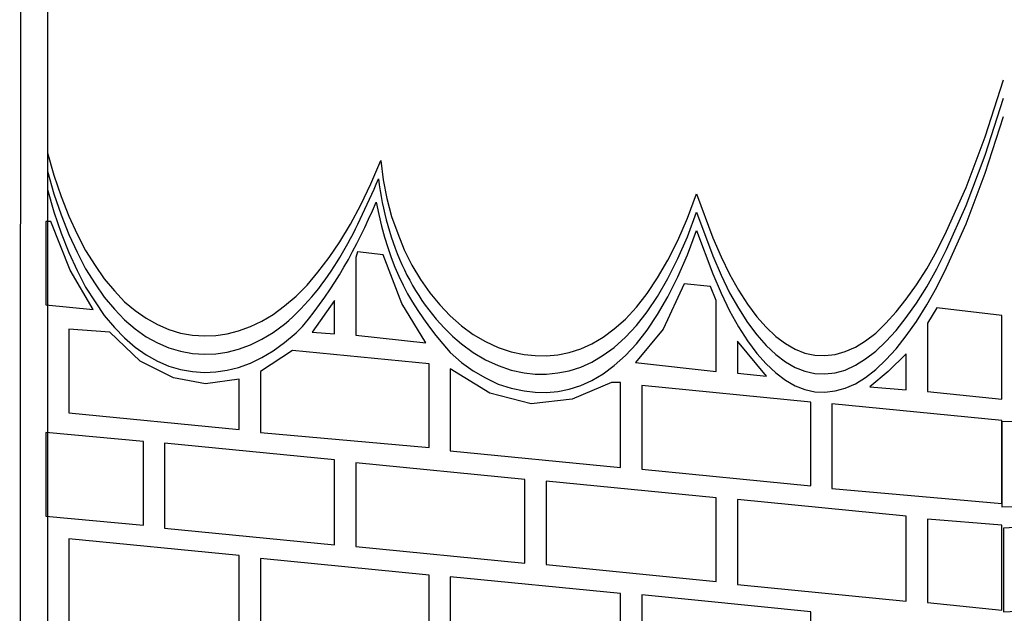
# Model space of a CAD drawing. Units: millimetres. Extents: x -954 to -730, y -175 to 47.
# Drawn here: x -954 to -850, y -128 to -65 of the extents above; entities that cross this region are included whole.
import ezdxf

# ---------------------------------------------------------------- set-up
doc = ezdxf.new("R2010")
doc.units = ezdxf.units.MM
doc.header["$MEASUREMENT"] = 0
doc.layers.add('Layer 1', color=7, linetype='Continuous')

msp = doc.modelspace()

# ---------------------------------------------------------------- linework, layer by layer
at = {"layer": 'Layer 1'}
msp.add_open_spline([(-807.7062, -161.9998), (-807.7062, -161.9998), (-730.184, -157.5464), (-730.184, -157.5464), (-730.184, -157.5464), (-730.184, -157.5464), (-730.6257, 15.7742), (-730.6257, 15.7742), (-730.6257, 15.7742), (-730.6257, 15.7742), (-849.8627, 46.5213), (-849.8627, 46.5213), (-849.8627, 46.5213), (-849.8627, 46.5213), (-953.5411, 23.9809), (-953.5411, 23.9809)], degree=3, knots=[0, 0, 0, 0, 0.25, 0.25, 0.25, 0.25, 0.5, 0.5, 0.5, 0.5, 0.75, 0.75, 0.75, 0.75, 1, 1, 1, 1], dxfattribs=at)
at = {"layer": 'Layer 1', "color": 6}
for points, knots in [([(-733.4061, 13.1407), (-733.4061, 13.1407), (-733.4061, -156.6146), (-733.4061, -156.6146), (-733.4061, -156.6146), (-733.4061, -156.6146), (-849.5748, -162.4177), (-849.5748, -162.4177), (-849.5748, -162.4177), (-849.5748, -162.4177), (-950.7507, -151.9502), (-950.7507, -151.9502), (-950.7507, -151.9502), (-950.7507, -151.9502), (-950.7507, 21.1648), (-950.7507, 21.1648), (-950.7507, 21.1648), (-950.7507, 21.1648), (-849.5748, 43.0993), (-849.5748, 43.0993), (-849.5748, 43.0993), (-849.5748, 43.0993), (-733.4061, 13.1407), (-733.4061, 13.1407)], [0, 0, 0, 0, 0.16666667, 0.16666667, 0.16666667, 0.16666667, 0.33333333, 0.33333333, 0.33333333, 0.33333333, 0.5, 0.5, 0.5, 0.5, 0.66666667, 0.66666667, 0.66666667, 0.66666667, 0.83333333, 0.83333333, 0.83333333, 0.83333333, 1, 1, 1, 1]), ([(-950.7507, -79.3166), (-950.7507, -79.3166), (-950.0845, -81.6768), (-950.0845, -81.6768), (-950.0845, -81.6768), (-950.0845, -81.6768), (-949.3072, -83.9255), (-949.3072, -83.9255), (-949.3072, -83.9255), (-949.3072, -83.9255), (-948.5017, -85.9803), (-948.5017, -85.9803), (-948.5017, -85.9803), (-948.5017, -85.9803), (-947.641, -87.8683), (-947.641, -87.8683), (-947.641, -87.8683), (-947.641, -87.8683), (-946.7525, -89.5897), (-946.7525, -89.5897), (-946.7525, -89.5897), (-946.7525, -89.5897), (-945.7532, -91.1721), (-945.7532, -91.1721), (-945.7532, -91.1721), (-945.7532, -91.1721), (-944.7813, -92.5885), (-944.7813, -92.5885), (-944.7813, -92.5885), (-944.7813, -92.5885), (-943.6984, -93.8378), (-943.6984, -93.8378), (-943.6984, -93.8378), (-943.6984, -93.8378), (-942.6436, -94.9759), (-942.6436, -94.9759), (-942.6436, -94.9759), (-942.6436, -94.9759), (-941.533, -95.9203), (-941.533, -95.9203), (-941.533, -95.9203), (-941.533, -95.9203), (-940.3668, -96.7257), (-940.3668, -96.7257), (-940.3668, -96.7257), (-940.3668, -96.7257), (-939.2003, -97.392), (-939.2003, -97.392), (-939.2003, -97.392), (-939.2003, -97.392), (-938.0067, -97.8913), (-938.0067, -97.8913), (-938.0067, -97.8913), (-938.0067, -97.8913), (-936.7571, -98.2802), (-936.7571, -98.2802), (-936.7571, -98.2802), (-936.7571, -98.2802), (-935.5078, -98.5023), (-935.5078, -98.5023), (-935.5078, -98.5023), (-935.5078, -98.5023), (-934.2583, -98.5856), (-934.2583, -98.5856), (-934.2583, -98.5856), (-934.2583, -98.5856), (-933.0647, -98.5301), (-933.0647, -98.5301), (-933.0647, -98.5301), (-933.0647, -98.5301), (-931.8706, -98.3635), (-931.8706, -98.3635), (-931.8706, -98.3635), (-931.8706, -98.3635), (-930.6767, -98.058), (-930.6767, -98.058), (-930.6767, -98.058), (-930.6767, -98.058), (-929.4273, -97.586), (-929.4273, -97.586), (-929.4273, -97.586), (-929.4273, -97.586), (-928.2332, -97.0309), (-928.2332, -97.0309), (-928.2332, -97.0309), (-928.2332, -97.0309), (-927.0395, -96.3089), (-927.0395, -96.3089), (-927.0395, -96.3089), (-927.0395, -96.3089), (-925.8454, -95.4205), (-925.8454, -95.4205), (-925.8454, -95.4205), (-925.8454, -95.4205), (-924.6238, -94.3929), (-924.6238, -94.3929), (-924.6238, -94.3929), (-924.6238, -94.3929), (-923.4576, -93.227), (-923.4576, -93.227), (-923.4576, -93.227), (-923.4576, -93.227), (-922.3192, -91.8665), (-922.3192, -91.8665), (-922.3192, -91.8665), (-922.3192, -91.8665), (-921.1253, -90.3395), (-921.1253, -90.3395), (-921.1253, -90.3395), (-921.1253, -90.3395), (-920.0148, -88.6735), (-920.0148, -88.6735), (-920.0148, -88.6735), (-920.0148, -88.6735), (-918.904, -86.8133), (-918.904, -86.8133), (-918.904, -86.8133), (-918.904, -86.8133), (-917.8215, -84.7863), (-917.8215, -84.7863), (-917.8215, -84.7863), (-917.8215, -84.7863), (-916.7662, -82.5651), (-916.7662, -82.5651), (-916.7662, -82.5651), (-916.7662, -82.5651), (-915.7112, -80.1219), (-915.7112, -80.1219), (-915.7112, -80.1219), (-915.7112, -80.1219), (-915.4614, -82.1765), (-915.4614, -82.1765), (-915.4614, -82.1765), (-915.4614, -82.1765), (-915.0727, -84.12), (-915.0727, -84.12), (-915.0727, -84.12), (-915.0727, -84.12), (-914.5729, -86.0083), (-914.5729, -86.0083), (-914.5729, -86.0083), (-914.5729, -86.0083), (-913.9344, -87.8128), (-913.9344, -87.8128), (-913.9344, -87.8128), (-913.9344, -87.8128), (-913.2401, -89.5343), (-913.2401, -89.5343), (-913.2401, -89.5343), (-913.2401, -89.5343), (-912.435, -91.1445), (-912.435, -91.1445), (-912.435, -91.1445), (-912.435, -91.1445), (-911.5466, -92.6438), (-911.5466, -92.6438), (-911.5466, -92.6438), (-911.5466, -92.6438), (-910.5747, -94.032), (-910.5747, -94.032), (-910.5747, -94.032), (-910.5747, -94.032), (-909.5198, -95.3093), (-909.5198, -95.3093), (-909.5198, -95.3093), (-909.5198, -95.3093), (-908.4371, -96.4755), (-908.4371, -96.4755), (-908.4371, -96.4755), (-908.4371, -96.4755), (-907.2152, -97.5029), (-907.2152, -97.5029), (-907.2152, -97.5029), (-907.2152, -97.5029), (-905.9935, -98.4191), (-905.9935, -98.4191), (-905.9935, -98.4191), (-905.9935, -98.4191), (-904.7164, -99.1688), (-904.7164, -99.1688), (-904.7164, -99.1688), (-904.7164, -99.1688), (-903.3834, -99.7796), (-903.3834, -99.7796), (-903.3834, -99.7796), (-903.3834, -99.7796), (-902.023, -100.2514), (-902.023, -100.2514), (-902.023, -100.2514), (-902.023, -100.2514), (-900.6347, -100.5292), (-900.6347, -100.5292), (-900.6347, -100.5292), (-900.6347, -100.5292), (-899.4965, -100.6402), (-899.4965, -100.6402), (-899.4965, -100.6402), (-899.4965, -100.6402), (-898.2747, -100.6679), (-898.2747, -100.6679), (-898.2747, -100.6679), (-898.2747, -100.6679), (-897.1086, -100.5571), (-897.1086, -100.5571), (-897.1086, -100.5571), (-897.1086, -100.5571), (-895.9149, -100.3349), (-895.9149, -100.3349), (-895.9149, -100.3349), (-895.9149, -100.3349), (-894.693, -99.9461), (-894.693, -99.9461), (-894.693, -99.9461), (-894.693, -99.9461), (-893.527, -99.4184), (-893.527, -99.4184), (-893.527, -99.4184), (-893.527, -99.4184), (-892.3331, -98.7243), (-892.3331, -98.7243), (-892.3331, -98.7243), (-892.3331, -98.7243), (-891.1669, -97.8359), (-891.1669, -97.8359), (-891.1669, -97.8359), (-891.1669, -97.8359), (-889.973, -96.8088), (-889.973, -96.8088), (-889.973, -96.8088), (-889.973, -96.8088), (-888.8348, -95.5591), (-888.8348, -95.5591), (-888.8348, -95.5591), (-888.8348, -95.5591), (-887.7241, -94.1155), (-887.7241, -94.1155), (-887.7241, -94.1155), (-887.7241, -94.1155), (-886.6135, -92.4774), (-886.6135, -92.4774), (-886.6135, -92.4774), (-886.6135, -92.4774), (-885.5306, -90.6171), (-885.5306, -90.6171), (-885.5306, -90.6171), (-885.5306, -90.6171), (-884.4756, -88.5345), (-884.4756, -88.5345), (-884.4756, -88.5345), (-884.4756, -88.5345), (-883.4762, -86.2023), (-883.4762, -86.2023), (-883.4762, -86.2023), (-883.4762, -86.2023), (-882.5319, -83.6203), (-882.5319, -83.6203), (-882.5319, -83.6203), (-882.5319, -83.6203), (-880.8104, -88.2571), (-880.8104, -88.2571), (-880.8104, -88.2571), (-880.8104, -88.2571), (-879.922, -90.2561), (-879.922, -90.2561), (-879.922, -90.2561), (-879.922, -90.2561), (-879.0336, -92.0885), (-879.0336, -92.0885), (-879.0336, -92.0885), (-879.0336, -92.0885), (-878.0895, -93.7543), (-878.0895, -93.7543), (-878.0895, -93.7543), (-878.0895, -93.7543), (-877.1453, -95.254), (-877.1453, -95.254), (-877.1453, -95.254), (-877.1453, -95.254), (-876.1738, -96.559), (-876.1738, -96.559), (-876.1738, -96.559), (-876.1738, -96.559), (-875.2021, -97.6695), (-875.2021, -97.6695), (-875.2021, -97.6695), (-875.2021, -97.6695), (-874.1745, -98.6409), (-874.1745, -98.6409), (-874.1745, -98.6409), (-874.1745, -98.6409), (-873.1751, -99.3907), (-873.1751, -99.3907), (-873.1751, -99.3907), (-873.1751, -99.3907), (-872.1479, -99.9739), (-872.1479, -99.9739), (-872.1479, -99.9739), (-872.1479, -99.9739), (-871.1205, -100.3904), (-871.1205, -100.3904), (-871.1205, -100.3904), (-871.1205, -100.3904), (-870.0654, -100.5847), (-870.0654, -100.5847), (-870.0654, -100.5847), (-870.0654, -100.5847), (-869.0104, -100.6402), (-869.0104, -100.6402), (-869.0104, -100.6402), (-869.0104, -100.6402), (-867.9554, -100.5292), (-867.9554, -100.5292), (-867.9554, -100.5292), (-867.9554, -100.5292), (-866.9002, -100.2237), (-866.9002, -100.2237), (-866.9002, -100.2237), (-866.9002, -100.2237), (-865.8174, -99.7517), (-865.8174, -99.7517), (-865.8174, -99.7517), (-865.8174, -99.7517), (-864.7622, -99.0855), (-864.7622, -99.0855), (-864.7622, -99.0855), (-864.7622, -99.0855), (-863.6518, -98.2802), (-863.6518, -98.2802), (-863.6518, -98.2802), (-863.6518, -98.2802), (-862.5968, -97.253), (-862.5968, -97.253), (-862.5968, -97.253), (-862.5968, -97.253), (-861.5416, -96.059), (-861.5416, -96.059), (-861.5416, -96.059), (-861.5416, -96.059), (-860.4589, -94.7263), (-860.4589, -94.7263), (-860.4589, -94.7263), (-860.4589, -94.7263), (-859.4036, -93.1991), (-859.4036, -93.1991), (-859.4036, -93.1991), (-859.4036, -93.1991), (-858.3208, -91.5058), (-858.3208, -91.5058), (-858.3208, -91.5058), (-858.3208, -91.5058), (-857.2658, -89.6174), (-857.2658, -89.6174), (-857.2658, -89.6174), (-857.2658, -89.6174), (-856.2385, -87.563), (-856.2385, -87.563), (-856.2385, -87.563), (-856.2385, -87.563), (-854.1838, -82.9539), (-854.1838, -82.9539), (-854.1838, -82.9539), (-854.1838, -82.9539), (-852.1847, -77.6507), (-852.1847, -77.6507), (-852.1847, -77.6507), (-852.1847, -77.6507), (-850.2411, -71.6532), (-850.2411, -71.6532)], [0, 0, 0, 0, 0.01086957, 0.01086957, 0.01086957, 0.01086957, 0.02173913, 0.02173913, 0.02173913, 0.02173913, 0.0326087, 0.0326087, 0.0326087, 0.0326087, 0.04347826, 0.04347826, 0.04347826, 0.04347826, 0.05434783, 0.05434783, 0.05434783, 0.05434783, 0.06521739, 0.06521739, 0.06521739, 0.06521739, 0.07608696, 0.07608696, 0.07608696, 0.07608696, 0.08695652, 0.08695652, 0.08695652, 0.08695652, 0.09782609, 0.09782609, 0.09782609, 0.09782609, 0.10869565, 0.10869565, 0.10869565, 0.10869565, 0.11956522, 0.11956522, 0.11956522, 0.11956522, 0.13043478, 0.13043478, 0.13043478, 0.13043478, 0.14130435, 0.14130435, 0.14130435, 0.14130435, 0.15217391, 0.15217391, 0.15217391, 0.15217391, 0.16304348, 0.16304348, 0.16304348, 0.16304348, 0.17391304, 0.17391304, 0.17391304, 0.17391304, 0.18478261, 0.18478261, 0.18478261, 0.18478261, 0.19565217, 0.19565217, 0.19565217, 0.19565217, 0.20652174, 0.20652174, 0.20652174, 0.20652174, 0.2173913, 0.2173913, 0.2173913, 0.2173913, 0.22826087, 0.22826087, 0.22826087, 0.22826087, 0.23913043, 0.23913043, 0.23913043, 0.23913043, 0.25, 0.25, 0.25, 0.25, 0.26086957, 0.26086957, 0.26086957, 0.26086957, 0.27173913, 0.27173913, 0.27173913, 0.27173913, 0.2826087, 0.2826087, 0.2826087, 0.2826087, 0.29347826, 0.29347826, 0.29347826, 0.29347826, 0.30434783, 0.30434783, 0.30434783, 0.30434783, 0.31521739, 0.31521739, 0.31521739, 0.31521739, 0.32608696, 0.32608696, 0.32608696, 0.32608696, 0.33695652, 0.33695652, 0.33695652, 0.33695652, 0.34782609, 0.34782609, 0.34782609, 0.34782609, 0.35869565, 0.35869565, 0.35869565, 0.35869565, 0.36956522, 0.36956522, 0.36956522, 0.36956522, 0.38043478, 0.38043478, 0.38043478, 0.38043478, 0.39130435, 0.39130435, 0.39130435, 0.39130435, 0.40217391, 0.40217391, 0.40217391, 0.40217391, 0.41304348, 0.41304348, 0.41304348, 0.41304348, 0.42391304, 0.42391304, 0.42391304, 0.42391304, 0.43478261, 0.43478261, 0.43478261, 0.43478261, 0.44565217, 0.44565217, 0.44565217, 0.44565217, 0.45652174, 0.45652174, 0.45652174, 0.45652174, 0.4673913, 0.4673913, 0.4673913, 0.4673913, 0.47826087, 0.47826087, 0.47826087, 0.47826087, 0.48913043, 0.48913043, 0.48913043, 0.48913043, 0.5, 0.5, 0.5, 0.5, 0.51086957, 0.51086957, 0.51086957, 0.51086957, 0.52173913, 0.52173913, 0.52173913, 0.52173913, 0.5326087, 0.5326087, 0.5326087, 0.5326087, 0.54347826, 0.54347826, 0.54347826, 0.54347826, 0.55434783, 0.55434783, 0.55434783, 0.55434783, 0.56521739, 0.56521739, 0.56521739, 0.56521739, 0.57608696, 0.57608696, 0.57608696, 0.57608696, 0.58695652, 0.58695652, 0.58695652, 0.58695652, 0.59782609, 0.59782609, 0.59782609, 0.59782609, 0.60869565, 0.60869565, 0.60869565, 0.60869565, 0.61956522, 0.61956522, 0.61956522, 0.61956522, 0.63043478, 0.63043478, 0.63043478, 0.63043478, 0.64130435, 0.64130435, 0.64130435, 0.64130435, 0.65217391, 0.65217391, 0.65217391, 0.65217391, 0.66304348, 0.66304348, 0.66304348, 0.66304348, 0.67391304, 0.67391304, 0.67391304, 0.67391304, 0.68478261, 0.68478261, 0.68478261, 0.68478261, 0.69565217, 0.69565217, 0.69565217, 0.69565217, 0.70652174, 0.70652174, 0.70652174, 0.70652174, 0.7173913, 0.7173913, 0.7173913, 0.7173913, 0.72826087, 0.72826087, 0.72826087, 0.72826087, 0.73913043, 0.73913043, 0.73913043, 0.73913043, 0.75, 0.75, 0.75, 0.75, 0.76086957, 0.76086957, 0.76086957, 0.76086957, 0.77173913, 0.77173913, 0.77173913, 0.77173913, 0.7826087, 0.7826087, 0.7826087, 0.7826087, 0.79347826, 0.79347826, 0.79347826, 0.79347826, 0.80434783, 0.80434783, 0.80434783, 0.80434783, 0.81521739, 0.81521739, 0.81521739, 0.81521739, 0.82608696, 0.82608696, 0.82608696, 0.82608696, 0.83695652, 0.83695652, 0.83695652, 0.83695652, 0.84782609, 0.84782609, 0.84782609, 0.84782609, 0.85869565, 0.85869565, 0.85869565, 0.85869565, 0.86956522, 0.86956522, 0.86956522, 0.86956522, 0.88043478, 0.88043478, 0.88043478, 0.88043478, 0.89130435, 0.89130435, 0.89130435, 0.89130435, 0.90217391, 0.90217391, 0.90217391, 0.90217391, 0.91304348, 0.91304348, 0.91304348, 0.91304348, 0.92391304, 0.92391304, 0.92391304, 0.92391304, 0.93478261, 0.93478261, 0.93478261, 0.93478261, 0.94565217, 0.94565217, 0.94565217, 0.94565217, 0.95652174, 0.95652174, 0.95652174, 0.95652174, 0.9673913, 0.9673913, 0.9673913, 0.9673913, 0.97826087, 0.97826087, 0.97826087, 0.97826087, 0.98913043, 0.98913043, 0.98913043, 0.98913043, 1, 1, 1, 1]), ([(-950.7507, -81.2605), (-950.7507, -81.2605), (-950.0845, -83.6203), (-950.0845, -83.6203), (-950.0845, -83.6203), (-950.0845, -83.6203), (-949.3072, -85.8417), (-949.3072, -85.8417), (-949.3072, -85.8417), (-949.3072, -85.8417), (-948.5017, -87.8961), (-948.5017, -87.8961), (-948.5017, -87.8961), (-948.5017, -87.8961), (-947.641, -89.7839), (-947.641, -89.7839), (-947.641, -89.7839), (-947.641, -89.7839), (-946.7525, -91.5334), (-946.7525, -91.5334), (-946.7525, -91.5334), (-946.7525, -91.5334), (-945.7532, -93.0881), (-945.7532, -93.0881), (-945.7532, -93.0881), (-945.7532, -93.0881), (-944.7813, -94.5041), (-944.7813, -94.5041), (-944.7813, -94.5041), (-944.7813, -94.5041), (-943.6984, -95.7532), (-943.6984, -95.7532), (-943.6984, -95.7532), (-943.6984, -95.7532), (-942.6436, -96.8921), (-942.6436, -96.8921), (-942.6436, -96.8921), (-942.6436, -96.8921), (-941.533, -97.8359), (-941.533, -97.8359), (-941.533, -97.8359), (-941.533, -97.8359), (-940.3668, -98.6689), (-940.3668, -98.6689), (-940.3668, -98.6689), (-940.3668, -98.6689), (-939.2003, -99.3075), (-939.2003, -99.3075), (-939.2003, -99.3075), (-939.2003, -99.3075), (-938.0067, -99.8352), (-938.0067, -99.8352), (-938.0067, -99.8352), (-938.0067, -99.8352), (-936.7571, -100.1957), (-936.7571, -100.1957), (-936.7571, -100.1957), (-936.7571, -100.1957), (-935.5078, -100.4181), (-935.5078, -100.4181), (-935.5078, -100.4181), (-935.5078, -100.4181), (-934.2583, -100.5014), (-934.2583, -100.5014), (-934.2583, -100.5014), (-934.2583, -100.5014), (-933.0647, -100.4459), (-933.0647, -100.4459), (-933.0647, -100.4459), (-933.0647, -100.4459), (-931.8706, -100.2794), (-931.8706, -100.2794), (-931.8706, -100.2794), (-931.8706, -100.2794), (-930.6767, -99.9739), (-930.6767, -99.9739), (-930.6767, -99.9739), (-930.6767, -99.9739), (-929.4273, -99.5296), (-929.4273, -99.5296), (-929.4273, -99.5296), (-929.4273, -99.5296), (-928.2332, -98.9189), (-928.2332, -98.9189), (-928.2332, -98.9189), (-928.2332, -98.9189), (-927.0395, -98.2247), (-927.0395, -98.2247), (-927.0395, -98.2247), (-927.0395, -98.2247), (-925.8454, -97.3362), (-925.8454, -97.3362), (-925.8454, -97.3362), (-920.9754, -93.2409), (-918.4587, -87.8092), (-915.9502, -82.0653), (-915.9502, -82.0653), (-915.1332, -88.6928), (-912.4387, -95.1447), (-907.2152, -99.4184), (-907.2152, -99.4184), (-907.2152, -99.4184), (-905.9935, -100.3349), (-905.9935, -100.3349), (-905.9935, -100.3349), (-905.9935, -100.3349), (-904.7164, -101.0844), (-904.7164, -101.0844), (-904.7164, -101.0844), (-904.7164, -101.0844), (-903.3834, -101.6955), (-903.3834, -101.6955), (-903.3834, -101.6955), (-903.3834, -101.6955), (-902.023, -102.1673), (-902.023, -102.1673), (-902.023, -102.1673), (-902.023, -102.1673), (-900.6347, -102.4449), (-900.6347, -102.4449), (-900.6347, -102.4449), (-900.6347, -102.4449), (-899.4965, -102.5838), (-899.4965, -102.5838), (-899.4965, -102.5838), (-899.4965, -102.5838), (-898.2747, -102.5838), (-898.2747, -102.5838), (-898.2747, -102.5838), (-898.2747, -102.5838), (-897.1086, -102.4728), (-897.1086, -102.4728), (-897.1086, -102.4728), (-897.1086, -102.4728), (-895.9149, -102.2507), (-895.9149, -102.2507), (-895.9149, -102.2507), (-895.9149, -102.2507), (-894.693, -101.8621), (-894.693, -101.8621), (-894.693, -101.8621), (-894.693, -101.8621), (-893.527, -101.3343), (-893.527, -101.3343), (-893.527, -101.3343), (-893.527, -101.3343), (-892.3331, -100.6125), (-892.3331, -100.6125), (-892.3331, -100.6125), (-892.3331, -100.6125), (-891.1669, -99.7796), (-891.1669, -99.7796), (-891.1669, -99.7796), (-891.1669, -99.7796), (-889.973, -98.7243), (-889.973, -98.7243), (-889.973, -98.7243), (-889.973, -98.7243), (-888.8348, -97.4751), (-888.8348, -97.4751), (-888.8348, -97.4751), (-888.8348, -97.4751), (-887.7241, -96.059), (-887.7241, -96.059), (-887.7241, -96.059), (-887.7241, -96.059), (-886.6135, -94.4209), (-886.6135, -94.4209), (-886.6135, -94.4209), (-886.6135, -94.4209), (-885.5306, -92.5326), (-885.5306, -92.5326), (-885.5306, -92.5326), (-885.5306, -92.5326), (-884.4756, -90.4504), (-884.4756, -90.4504), (-884.4756, -90.4504), (-884.4756, -90.4504), (-883.4762, -88.146), (-883.4762, -88.146), (-883.4762, -88.146), (-883.4762, -88.146), (-882.5319, -85.5637), (-882.5319, -85.5637), (-882.5319, -85.5637), (-882.5319, -85.5637), (-880.8104, -90.145), (-880.8104, -90.145), (-880.8104, -90.145), (-880.8104, -90.145), (-879.922, -92.1718), (-879.922, -92.1718), (-879.922, -92.1718), (-879.922, -92.1718), (-879.0336, -94.032), (-879.0336, -94.032), (-879.0336, -94.032), (-879.0336, -94.032), (-878.0895, -95.6703), (-878.0895, -95.6703), (-878.0895, -95.6703), (-878.0895, -95.6703), (-877.1453, -97.1695), (-877.1453, -97.1695), (-877.1453, -97.1695), (-877.1453, -97.1695), (-876.1738, -98.4746), (-876.1738, -98.4746), (-876.1738, -98.4746), (-876.1738, -98.4746), (-875.2021, -99.5851), (-875.2021, -99.5851), (-875.2021, -99.5851), (-875.2021, -99.5851), (-874.1745, -100.5292), (-874.1745, -100.5292), (-874.1745, -100.5292), (-874.1745, -100.5292), (-873.1751, -101.3066), (-873.1751, -101.3066), (-873.1751, -101.3066), (-873.1751, -101.3066), (-872.1479, -101.8895), (-872.1479, -101.8895), (-872.1479, -101.8895), (-872.1479, -101.8895), (-871.1205, -102.2787), (-871.1205, -102.2787), (-871.1205, -102.2787), (-871.1205, -102.2787), (-870.0654, -102.5281), (-870.0654, -102.5281), (-870.0654, -102.5281), (-870.0654, -102.5281), (-869.0104, -102.5561), (-869.0104, -102.5561), (-869.0104, -102.5561), (-869.0104, -102.5561), (-867.9554, -102.4449), (-867.9554, -102.4449), (-867.9554, -102.4449), (-867.9554, -102.4449), (-866.9002, -102.1673), (-866.9002, -102.1673), (-866.9002, -102.1673), (-866.9002, -102.1673), (-865.8174, -101.6673), (-865.8174, -101.6673), (-865.8174, -101.6673), (-865.8174, -101.6673), (-864.7622, -101.0011), (-864.7622, -101.0011), (-864.7622, -101.0011), (-864.7622, -101.0011), (-863.6518, -100.1957), (-863.6518, -100.1957), (-863.6518, -100.1957), (-863.6518, -100.1957), (-862.5968, -99.1688), (-862.5968, -99.1688), (-862.5968, -99.1688), (-862.5968, -99.1688), (-861.5416, -98.0025), (-861.5416, -98.0025), (-861.5416, -98.0025), (-861.5416, -98.0025), (-860.4589, -96.642), (-860.4589, -96.642), (-860.4589, -96.642), (-860.4589, -96.642), (-859.4036, -95.1149), (-859.4036, -95.1149), (-859.4036, -95.1149), (-859.4036, -95.1149), (-858.3208, -93.4212), (-858.3208, -93.4212), (-858.3208, -93.4212), (-858.3208, -93.4212), (-857.2658, -91.5334), (-857.2658, -91.5334), (-857.2658, -91.5334), (-857.2658, -91.5334), (-856.2385, -89.4785), (-856.2385, -89.4785), (-856.2385, -89.4785), (-856.2385, -89.4785), (-854.1838, -84.8697), (-854.1838, -84.8697), (-854.1838, -84.8697), (-854.1838, -84.8697), (-852.1847, -79.5665), (-852.1847, -79.5665), (-852.1847, -79.5665), (-852.1847, -79.5665), (-850.2411, -73.5694), (-850.2411, -73.5694)], [0, 0, 0, 0, 0.01351351, 0.01351351, 0.01351351, 0.01351351, 0.02702703, 0.02702703, 0.02702703, 0.02702703, 0.04054054, 0.04054054, 0.04054054, 0.04054054, 0.05405405, 0.05405405, 0.05405405, 0.05405405, 0.06756757, 0.06756757, 0.06756757, 0.06756757, 0.08108108, 0.08108108, 0.08108108, 0.08108108, 0.09459459, 0.09459459, 0.09459459, 0.09459459, 0.10810811, 0.10810811, 0.10810811, 0.10810811, 0.12162162, 0.12162162, 0.12162162, 0.12162162, 0.13513514, 0.13513514, 0.13513514, 0.13513514, 0.14864865, 0.14864865, 0.14864865, 0.14864865, 0.16216216, 0.16216216, 0.16216216, 0.16216216, 0.17567568, 0.17567568, 0.17567568, 0.17567568, 0.18918919, 0.18918919, 0.18918919, 0.18918919, 0.2027027, 0.2027027, 0.2027027, 0.2027027, 0.21621622, 0.21621622, 0.21621622, 0.21621622, 0.22972973, 0.22972973, 0.22972973, 0.22972973, 0.24324324, 0.24324324, 0.24324324, 0.24324324, 0.25675676, 0.25675676, 0.25675676, 0.25675676, 0.27027027, 0.27027027, 0.27027027, 0.27027027, 0.28378378, 0.28378378, 0.28378378, 0.28378378, 0.2972973, 0.2972973, 0.2972973, 0.2972973, 0.31081081, 0.31081081, 0.31081081, 0.31081081, 0.32432432, 0.32432432, 0.32432432, 0.32432432, 0.33783784, 0.33783784, 0.33783784, 0.33783784, 0.35135135, 0.35135135, 0.35135135, 0.35135135, 0.36486486, 0.36486486, 0.36486486, 0.36486486, 0.37837838, 0.37837838, 0.37837838, 0.37837838, 0.39189189, 0.39189189, 0.39189189, 0.39189189, 0.40540541, 0.40540541, 0.40540541, 0.40540541, 0.41891892, 0.41891892, 0.41891892, 0.41891892, 0.43243243, 0.43243243, 0.43243243, 0.43243243, 0.44594595, 0.44594595, 0.44594595, 0.44594595, 0.45945946, 0.45945946, 0.45945946, 0.45945946, 0.47297297, 0.47297297, 0.47297297, 0.47297297, 0.48648649, 0.48648649, 0.48648649, 0.48648649, 0.5, 0.5, 0.5, 0.5, 0.51351351, 0.51351351, 0.51351351, 0.51351351, 0.52702703, 0.52702703, 0.52702703, 0.52702703, 0.54054054, 0.54054054, 0.54054054, 0.54054054, 0.55405405, 0.55405405, 0.55405405, 0.55405405, 0.56756757, 0.56756757, 0.56756757, 0.56756757, 0.58108108, 0.58108108, 0.58108108, 0.58108108, 0.59459459, 0.59459459, 0.59459459, 0.59459459, 0.60810811, 0.60810811, 0.60810811, 0.60810811, 0.62162162, 0.62162162, 0.62162162, 0.62162162, 0.63513514, 0.63513514, 0.63513514, 0.63513514, 0.64864865, 0.64864865, 0.64864865, 0.64864865, 0.66216216, 0.66216216, 0.66216216, 0.66216216, 0.67567568, 0.67567568, 0.67567568, 0.67567568, 0.68918919, 0.68918919, 0.68918919, 0.68918919, 0.7027027, 0.7027027, 0.7027027, 0.7027027, 0.71621622, 0.71621622, 0.71621622, 0.71621622, 0.72972973, 0.72972973, 0.72972973, 0.72972973, 0.74324324, 0.74324324, 0.74324324, 0.74324324, 0.75675676, 0.75675676, 0.75675676, 0.75675676, 0.77027027, 0.77027027, 0.77027027, 0.77027027, 0.78378378, 0.78378378, 0.78378378, 0.78378378, 0.7972973, 0.7972973, 0.7972973, 0.7972973, 0.81081081, 0.81081081, 0.81081081, 0.81081081, 0.82432432, 0.82432432, 0.82432432, 0.82432432, 0.83783784, 0.83783784, 0.83783784, 0.83783784, 0.85135135, 0.85135135, 0.85135135, 0.85135135, 0.86486486, 0.86486486, 0.86486486, 0.86486486, 0.87837838, 0.87837838, 0.87837838, 0.87837838, 0.89189189, 0.89189189, 0.89189189, 0.89189189, 0.90540541, 0.90540541, 0.90540541, 0.90540541, 0.91891892, 0.91891892, 0.91891892, 0.91891892, 0.93243243, 0.93243243, 0.93243243, 0.93243243, 0.94594595, 0.94594595, 0.94594595, 0.94594595, 0.95945946, 0.95945946, 0.95945946, 0.95945946, 0.97297297, 0.97297297, 0.97297297, 0.97297297, 0.98648649, 0.98648649, 0.98648649, 0.98648649, 1, 1, 1, 1]), ([(-950.7507, -83.1758), (-950.7507, -83.1758), (-950.0845, -85.536), (-950.0845, -85.536), (-950.0845, -85.536), (-950.0845, -85.536), (-949.3072, -87.7571), (-949.3072, -87.7571), (-949.3072, -87.7571), (-949.3072, -87.7571), (-948.5017, -89.8118), (-948.5017, -89.8118), (-948.5017, -89.8118), (-948.5017, -89.8118), (-947.641, -91.7), (-947.641, -91.7), (-947.641, -91.7), (-947.641, -91.7), (-946.7525, -93.4492), (-946.7525, -93.4492), (-946.7525, -93.4492), (-946.7525, -93.4492), (-945.7532, -95.0039), (-945.7532, -95.0039), (-945.7532, -95.0039), (-945.7532, -95.0039), (-944.7813, -96.4199), (-944.7813, -96.4199), (-944.7813, -96.4199), (-944.7813, -96.4199), (-943.6984, -97.6971), (-943.6984, -97.6971), (-943.6984, -97.6971), (-943.6984, -97.6971), (-942.6436, -98.78), (-942.6436, -98.78), (-942.6436, -98.78), (-942.6436, -98.78), (-941.533, -99.7517), (-941.533, -99.7517), (-941.533, -99.7517), (-941.533, -99.7517), (-940.3668, -100.5571), (-940.3668, -100.5571), (-940.3668, -100.5571), (-940.3668, -100.5571), (-939.2003, -101.2232), (-939.2003, -101.2232), (-939.2003, -101.2232), (-939.2003, -101.2232), (-938.0067, -101.7507), (-938.0067, -101.7507), (-938.0067, -101.7507), (-938.0067, -101.7507), (-936.7571, -102.1118), (-936.7571, -102.1118), (-936.7571, -102.1118), (-936.7571, -102.1118), (-935.5078, -102.3337), (-935.5078, -102.3337), (-935.5078, -102.3337), (-935.5078, -102.3337), (-934.2583, -102.4171), (-934.2583, -102.4171), (-934.2583, -102.4171), (-934.2583, -102.4171), (-933.0647, -102.3616), (-933.0647, -102.3616), (-933.0647, -102.3616), (-933.0647, -102.3616), (-931.8706, -102.1949), (-931.8706, -102.1949), (-931.8706, -102.1949), (-931.8706, -102.1949), (-930.6767, -101.8895), (-930.6767, -101.8895), (-930.6767, -101.8895), (-930.6767, -101.8895), (-929.4273, -101.4452), (-929.4273, -101.4452), (-929.4273, -101.4452), (-929.4273, -101.4452), (-928.2332, -100.8624), (-928.2332, -100.8624), (-928.2332, -100.8624), (-928.2332, -100.8624), (-927.0395, -100.1403), (-927.0395, -100.1403), (-927.0395, -100.1403), (-927.0395, -100.1403), (-925.8454, -99.252), (-925.8454, -99.252), (-925.8454, -99.252), (-925.8454, -99.252), (-924.6238, -98.2525), (-924.6238, -98.2525), (-924.6238, -98.2525), (-924.6238, -98.2525), (-923.9355, -97.584), (-923.9355, -97.584), (-923.9355, -97.584), (-920.5446, -93.5314), (-918.3004, -89.3406), (-916.1891, -84.5066), (-916.1891, -84.5066), (-914.7989, -91.6114), (-912.6557, -95.3967), (-908.4371, -100.3349), (-908.4371, -100.3349), (-908.4371, -100.3349), (-907.2152, -101.3622), (-907.2152, -101.3622), (-907.2152, -101.3622), (-907.2152, -101.3622), (-905.9935, -102.2507), (-905.9935, -102.2507), (-905.9935, -102.2507), (-905.9935, -102.2507), (-904.7164, -103.0002), (-904.7164, -103.0002), (-904.7164, -103.0002), (-904.7164, -103.0002), (-903.3834, -103.6389), (-903.3834, -103.6389), (-903.3834, -103.6389), (-903.3834, -103.6389), (-902.023, -104.0552), (-902.023, -104.0552), (-902.023, -104.0552), (-902.023, -104.0552), (-900.6347, -104.3607), (-900.6347, -104.3607), (-900.6347, -104.3607), (-900.6347, -104.3607), (-899.4965, -104.4994), (-899.4965, -104.4994), (-899.4965, -104.4994), (-899.4965, -104.4994), (-898.2747, -104.5274), (-898.2747, -104.5274), (-898.2747, -104.5274), (-898.2747, -104.5274), (-897.1086, -104.4164), (-897.1086, -104.4164), (-897.1086, -104.4164), (-897.1086, -104.4164), (-895.9149, -104.1663), (-895.9149, -104.1663), (-895.9149, -104.1663), (-895.9149, -104.1663), (-894.693, -103.8056), (-894.693, -103.8056), (-894.693, -103.8056), (-894.693, -103.8056), (-893.527, -103.2501), (-893.527, -103.2501), (-893.527, -103.2501), (-893.527, -103.2501), (-892.3331, -102.5561), (-892.3331, -102.5561), (-892.3331, -102.5561), (-892.3331, -102.5561), (-891.1669, -101.6955), (-891.1669, -101.6955), (-891.1669, -101.6955), (-891.1669, -101.6955), (-889.973, -100.6402), (-889.973, -100.6402), (-889.973, -100.6402), (-889.973, -100.6402), (-888.8348, -99.4184), (-888.8348, -99.4184), (-888.8348, -99.4184), (-888.8348, -99.4184), (-887.7241, -97.9747), (-887.7241, -97.9747), (-887.7241, -97.9747), (-887.7241, -97.9747), (-886.6135, -96.3365), (-886.6135, -96.3365), (-886.6135, -96.3365), (-886.6135, -96.3365), (-885.5306, -94.4763), (-885.5306, -94.4763), (-885.5306, -94.4763), (-885.5306, -94.4763), (-884.4756, -92.3663), (-884.4756, -92.3663), (-884.4756, -92.3663), (-884.4756, -92.3663), (-883.4762, -90.0616), (-883.4762, -90.0616), (-883.4762, -90.0616), (-883.4762, -90.0616), (-882.5319, -87.4797), (-882.5319, -87.4797), (-882.5319, -87.4797), (-882.5319, -87.4797), (-880.8104, -92.0609), (-880.8104, -92.0609), (-880.8104, -92.0609), (-880.8104, -92.0609), (-879.922, -94.0877), (-879.922, -94.0877), (-879.922, -94.0877), (-879.922, -94.0877), (-879.0336, -95.948), (-879.0336, -95.948), (-879.0336, -95.948), (-879.0336, -95.948), (-878.0895, -97.6136), (-878.0895, -97.6136), (-878.0895, -97.6136), (-878.0895, -97.6136), (-877.1453, -99.0855), (-877.1453, -99.0855), (-877.1453, -99.0855), (-877.1453, -99.0855), (-876.1738, -100.4181), (-876.1738, -100.4181), (-876.1738, -100.4181), (-876.1738, -100.4181), (-875.2021, -101.5288), (-875.2021, -101.5288), (-875.2021, -101.5288), (-875.2021, -101.5288), (-874.1745, -102.4449), (-874.1745, -102.4449), (-874.1745, -102.4449), (-874.1745, -102.4449), (-873.1751, -103.2221), (-873.1751, -103.2221), (-873.1751, -103.2221), (-873.1751, -103.2221), (-872.1479, -103.8332), (-872.1479, -103.8332), (-872.1479, -103.8332), (-872.1479, -103.8332), (-871.1205, -104.2218), (-871.1205, -104.2218), (-871.1205, -104.2218), (-871.1205, -104.2218), (-870.0654, -104.4441), (-870.0654, -104.4441), (-870.0654, -104.4441), (-870.0654, -104.4441), (-869.0104, -104.4994), (-869.0104, -104.4994), (-869.0104, -104.4994), (-869.0104, -104.4994), (-867.9554, -104.3607), (-867.9554, -104.3607), (-867.9554, -104.3607), (-867.9554, -104.3607), (-866.9002, -104.0552), (-866.9002, -104.0552), (-866.9002, -104.0552), (-866.9002, -104.0552), (-865.8174, -103.611), (-865.8174, -103.611), (-865.8174, -103.611), (-865.8174, -103.611), (-864.7622, -102.9449), (-864.7622, -102.9449), (-864.7622, -102.9449), (-864.7622, -102.9449), (-863.6518, -102.1118), (-863.6518, -102.1118), (-863.6518, -102.1118), (-863.6518, -102.1118), (-862.5968, -101.0844), (-862.5968, -101.0844), (-862.5968, -101.0844), (-862.5968, -101.0844), (-861.5416, -99.9183), (-861.5416, -99.9183), (-861.5416, -99.9183), (-861.5416, -99.9183), (-860.4589, -98.5579), (-860.4589, -98.5579), (-860.4589, -98.5579), (-860.4589, -98.5579), (-859.4036, -97.0587), (-859.4036, -97.0587), (-859.4036, -97.0587), (-859.4036, -97.0587), (-858.3208, -95.3093), (-858.3208, -95.3093), (-858.3208, -95.3093), (-858.3208, -95.3093), (-857.2658, -93.4492), (-857.2658, -93.4492), (-857.2658, -93.4492), (-857.2658, -93.4492), (-856.2385, -91.3945), (-856.2385, -91.3945), (-856.2385, -91.3945), (-856.2385, -91.3945), (-854.1838, -86.7854), (-854.1838, -86.7854), (-854.1838, -86.7854), (-854.1838, -86.7854), (-852.1847, -81.4546), (-852.1847, -81.4546), (-852.1847, -81.4546), (-852.1847, -81.4546), (-850.2411, -75.485), (-850.2411, -75.485)], [0, 0, 0, 0, 0.01298701, 0.01298701, 0.01298701, 0.01298701, 0.02597403, 0.02597403, 0.02597403, 0.02597403, 0.03896104, 0.03896104, 0.03896104, 0.03896104, 0.05194805, 0.05194805, 0.05194805, 0.05194805, 0.06493506, 0.06493506, 0.06493506, 0.06493506, 0.07792208, 0.07792208, 0.07792208, 0.07792208, 0.09090909, 0.09090909, 0.09090909, 0.09090909, 0.1038961, 0.1038961, 0.1038961, 0.1038961, 0.11688312, 0.11688312, 0.11688312, 0.11688312, 0.12987013, 0.12987013, 0.12987013, 0.12987013, 0.14285714, 0.14285714, 0.14285714, 0.14285714, 0.15584416, 0.15584416, 0.15584416, 0.15584416, 0.16883117, 0.16883117, 0.16883117, 0.16883117, 0.18181818, 0.18181818, 0.18181818, 0.18181818, 0.19480519, 0.19480519, 0.19480519, 0.19480519, 0.20779221, 0.20779221, 0.20779221, 0.20779221, 0.22077922, 0.22077922, 0.22077922, 0.22077922, 0.23376623, 0.23376623, 0.23376623, 0.23376623, 0.24675325, 0.24675325, 0.24675325, 0.24675325, 0.25974026, 0.25974026, 0.25974026, 0.25974026, 0.27272727, 0.27272727, 0.27272727, 0.27272727, 0.28571429, 0.28571429, 0.28571429, 0.28571429, 0.2987013, 0.2987013, 0.2987013, 0.2987013, 0.31168831, 0.31168831, 0.31168831, 0.31168831, 0.32467532, 0.32467532, 0.32467532, 0.32467532, 0.33766234, 0.33766234, 0.33766234, 0.33766234, 0.35064935, 0.35064935, 0.35064935, 0.35064935, 0.36363636, 0.36363636, 0.36363636, 0.36363636, 0.37662338, 0.37662338, 0.37662338, 0.37662338, 0.38961039, 0.38961039, 0.38961039, 0.38961039, 0.4025974, 0.4025974, 0.4025974, 0.4025974, 0.41558442, 0.41558442, 0.41558442, 0.41558442, 0.42857143, 0.42857143, 0.42857143, 0.42857143, 0.44155844, 0.44155844, 0.44155844, 0.44155844, 0.45454545, 0.45454545, 0.45454545, 0.45454545, 0.46753247, 0.46753247, 0.46753247, 0.46753247, 0.48051948, 0.48051948, 0.48051948, 0.48051948, 0.49350649, 0.49350649, 0.49350649, 0.49350649, 0.50649351, 0.50649351, 0.50649351, 0.50649351, 0.51948052, 0.51948052, 0.51948052, 0.51948052, 0.53246753, 0.53246753, 0.53246753, 0.53246753, 0.54545455, 0.54545455, 0.54545455, 0.54545455, 0.55844156, 0.55844156, 0.55844156, 0.55844156, 0.57142857, 0.57142857, 0.57142857, 0.57142857, 0.58441558, 0.58441558, 0.58441558, 0.58441558, 0.5974026, 0.5974026, 0.5974026, 0.5974026, 0.61038961, 0.61038961, 0.61038961, 0.61038961, 0.62337662, 0.62337662, 0.62337662, 0.62337662, 0.63636364, 0.63636364, 0.63636364, 0.63636364, 0.64935065, 0.64935065, 0.64935065, 0.64935065, 0.66233766, 0.66233766, 0.66233766, 0.66233766, 0.67532468, 0.67532468, 0.67532468, 0.67532468, 0.68831169, 0.68831169, 0.68831169, 0.68831169, 0.7012987, 0.7012987, 0.7012987, 0.7012987, 0.71428571, 0.71428571, 0.71428571, 0.71428571, 0.72727273, 0.72727273, 0.72727273, 0.72727273, 0.74025974, 0.74025974, 0.74025974, 0.74025974, 0.75324675, 0.75324675, 0.75324675, 0.75324675, 0.76623377, 0.76623377, 0.76623377, 0.76623377, 0.77922078, 0.77922078, 0.77922078, 0.77922078, 0.79220779, 0.79220779, 0.79220779, 0.79220779, 0.80519481, 0.80519481, 0.80519481, 0.80519481, 0.81818182, 0.81818182, 0.81818182, 0.81818182, 0.83116883, 0.83116883, 0.83116883, 0.83116883, 0.84415584, 0.84415584, 0.84415584, 0.84415584, 0.85714286, 0.85714286, 0.85714286, 0.85714286, 0.87012987, 0.87012987, 0.87012987, 0.87012987, 0.88311688, 0.88311688, 0.88311688, 0.88311688, 0.8961039, 0.8961039, 0.8961039, 0.8961039, 0.90909091, 0.90909091, 0.90909091, 0.90909091, 0.92207792, 0.92207792, 0.92207792, 0.92207792, 0.93506494, 0.93506494, 0.93506494, 0.93506494, 0.94805195, 0.94805195, 0.94805195, 0.94805195, 0.96103896, 0.96103896, 0.96103896, 0.96103896, 0.97402597, 0.97402597, 0.97402597, 0.97402597, 0.98701299, 0.98701299, 0.98701299, 0.98701299, 1, 1, 1, 1]), ([(-950.9174, -86.5356), (-950.9174, -86.5356), (-950.4176, -86.5356), (-950.4176, -86.5356), (-950.4176, -86.5356), (-950.4176, -86.5356), (-948.363, -91.6444), (-948.363, -91.6444), (-948.363, -91.6444), (-948.363, -91.6444), (-945.9475, -95.7813), (-945.9475, -95.7813), (-945.9475, -95.7813), (-945.9475, -95.7813), (-950.9174, -95.3093), (-950.9174, -95.3093), (-950.9174, -95.3093), (-950.9174, -95.3093), (-950.9174, -86.5356), (-950.9174, -86.5356)], [0, 0, 0, 0, 0.2, 0.2, 0.2, 0.2, 0.4, 0.4, 0.4, 0.4, 0.6, 0.6, 0.6, 0.6, 0.8, 0.8, 0.8, 0.8, 1, 1, 1, 1]), ([(-918.1546, -89.7287), (-918.1546, -89.7287), (-915.4614, -90.0339), (-915.4614, -90.0339), (-915.4614, -90.0339), (-915.4614, -90.0339), (-913.5178, -95.1707), (-913.5178, -95.1707), (-913.5178, -95.1707), (-913.5178, -95.1707), (-910.9636, -99.3075), (-910.9636, -99.3075), (-910.9636, -99.3075), (-910.9636, -99.3075), (-918.3211, -98.5023), (-918.3211, -98.5023), (-918.3211, -98.5023), (-918.3211, -98.5023), (-918.3211, -90.3395), (-918.3211, -90.3395), (-918.3211, -90.3395), (-918.3211, -90.3395), (-918.1546, -89.7287), (-918.1546, -89.7287)], [0, 0, 0, 0, 0.16666667, 0.16666667, 0.16666667, 0.16666667, 0.33333333, 0.33333333, 0.33333333, 0.33333333, 0.5, 0.5, 0.5, 0.5, 0.66666667, 0.66666667, 0.66666667, 0.66666667, 0.83333333, 0.83333333, 0.83333333, 0.83333333, 1, 1, 1, 1]), ([(-883.8094, -93.0881), (-883.8094, -93.0881), (-881.0604, -93.3935), (-881.0604, -93.3935), (-881.0604, -93.3935), (-881.0604, -93.3935), (-880.4496, -94.8371), (-880.4496, -94.8371), (-880.4496, -94.8371), (-880.4496, -94.8371), (-880.4496, -102.3337), (-880.4496, -102.3337), (-880.4496, -102.3337), (-880.4496, -102.3337), (-888.918, -101.39), (-888.918, -101.39), (-888.918, -101.39), (-888.918, -101.39), (-886.0305, -97.8636), (-886.0305, -97.8636), (-886.0305, -97.8636), (-886.0305, -97.8636), (-883.8094, -93.0881), (-883.8094, -93.0881)], [0, 0, 0, 0, 0.16666667, 0.16666667, 0.16666667, 0.16666667, 0.33333333, 0.33333333, 0.33333333, 0.33333333, 0.5, 0.5, 0.5, 0.5, 0.66666667, 0.66666667, 0.66666667, 0.66666667, 0.83333333, 0.83333333, 0.83333333, 0.83333333, 1, 1, 1, 1]), ([(-920.5702, -94.8371), (-920.5702, -94.8371), (-920.5702, -98.3635), (-920.5702, -98.3635), (-920.5702, -98.3635), (-920.5702, -98.3635), (-922.9302, -98.1968), (-922.9302, -98.1968), (-922.9302, -98.1968), (-922.9302, -98.1968), (-920.5702, -94.8371), (-920.5702, -94.8371)], [0, 0, 0, 0, 0.33333333, 0.33333333, 0.33333333, 0.33333333, 0.66666667, 0.66666667, 0.66666667, 0.66666667, 1, 1, 1, 1]), ([(-857.2658, -95.6146), (-857.2658, -95.6146), (-850.4077, -96.4199), (-850.4077, -96.4199), (-850.4077, -96.4199), (-850.4077, -96.4199), (-850.4077, -105.2215), (-850.4077, -105.2215), (-850.4077, -105.2215), (-850.4077, -105.2215), (-858.2375, -104.4164), (-858.2375, -104.4164), (-858.2375, -104.4164), (-858.2375, -104.4164), (-858.2375, -97.2253), (-858.2375, -97.2253), (-858.2375, -97.2253), (-858.2375, -97.2253), (-857.2658, -95.6146), (-857.2658, -95.6146)], [0, 0, 0, 0, 0.2, 0.2, 0.2, 0.2, 0.4, 0.4, 0.4, 0.4, 0.6, 0.6, 0.6, 0.6, 0.8, 0.8, 0.8, 0.8, 1, 1, 1, 1]), ([(-948.5017, -97.8636), (-948.5017, -97.8636), (-944.1984, -98.1968), (-944.1984, -98.1968), (-944.1984, -98.1968), (-944.1984, -98.1968), (-941.0053, -101.2232), (-941.0053, -101.2232), (-941.0053, -101.2232), (-941.0053, -101.2232), (-937.5068, -102.9726), (-937.5068, -102.9726), (-937.5068, -102.9726), (-937.5068, -102.9726), (-934.1473, -103.611), (-934.1473, -103.611), (-934.1473, -103.611), (-934.1473, -103.611), (-930.6209, -103.1391), (-930.6209, -103.1391), (-930.6209, -103.1391), (-930.6209, -103.1391), (-930.6209, -108.4145), (-930.6209, -108.4145), (-930.6209, -108.4145), (-930.6209, -108.4145), (-948.5017, -106.6651), (-948.5017, -106.6651), (-948.5017, -106.6651), (-948.5017, -106.6651), (-948.5017, -97.8636), (-948.5017, -97.8636)], [0, 0, 0, 0, 0.125, 0.125, 0.125, 0.125, 0.25, 0.25, 0.25, 0.25, 0.375, 0.375, 0.375, 0.375, 0.5, 0.5, 0.5, 0.5, 0.625, 0.625, 0.625, 0.625, 0.75, 0.75, 0.75, 0.75, 0.875, 0.875, 0.875, 0.875, 1, 1, 1, 1]), ([(-875.1742, -102.806), (-875.1742, -102.806), (-878.2006, -102.5004), (-878.2006, -102.5004), (-878.2006, -102.5004), (-878.2006, -102.5004), (-878.2006, -99.1409), (-878.2006, -99.1409), (-878.2006, -99.1409), (-878.2006, -99.1409), (-875.1742, -102.806), (-875.1742, -102.806)], [0, 0, 0, 0, 0.33333333, 0.33333333, 0.33333333, 0.33333333, 0.66666667, 0.66666667, 0.66666667, 0.66666667, 1, 1, 1, 1]), ([(-925.0125, -100.1127), (-925.0125, -100.1127), (-910.6302, -101.5288), (-910.6302, -101.5288), (-910.6302, -101.5288), (-910.6302, -101.5288), (-910.6302, -110.3302), (-910.6302, -110.3302), (-910.6302, -110.3302), (-910.6302, -110.3302), (-928.3721, -108.7476), (-928.3721, -108.7476), (-928.3721, -108.7476), (-928.3721, -108.7476), (-928.3721, -102.3337), (-928.3721, -102.3337), (-928.3721, -102.3337), (-928.3721, -102.3337), (-925.0125, -100.1127), (-925.0125, -100.1127)], [0, 0, 0, 0, 0.2, 0.2, 0.2, 0.2, 0.4, 0.4, 0.4, 0.4, 0.6, 0.6, 0.6, 0.6, 0.8, 0.8, 0.8, 0.8, 1, 1, 1, 1]), ([(-860.4589, -100.4459), (-860.4589, -100.4459), (-860.4589, -104.2499), (-860.4589, -104.2499), (-860.4589, -104.2499), (-860.4589, -104.2499), (-864.2903, -103.9442), (-864.2903, -103.9442), (-864.2903, -103.9442), (-864.2903, -103.9442), (-862.3745, -102.3337), (-862.3745, -102.3337), (-862.3745, -102.3337), (-862.3745, -102.3337), (-860.4589, -100.4459), (-860.4589, -100.4459)], [0, 0, 0, 0, 0.25, 0.25, 0.25, 0.25, 0.5, 0.5, 0.5, 0.5, 0.75, 0.75, 0.75, 0.75, 1, 1, 1, 1]), ([(-891.4445, -103.4722), (-891.4445, -103.4722), (-890.5006, -103.4722), (-890.5006, -103.4722), (-890.5006, -103.4722), (-890.5006, -103.4722), (-890.5006, -112.4129), (-890.5006, -112.4129), (-890.5006, -112.4129), (-890.5006, -112.4129), (-908.409, -110.6635), (-908.409, -110.6635), (-908.409, -110.6635), (-908.409, -110.6635), (-908.409, -102.0287), (-908.409, -102.0287), (-908.409, -102.0287), (-908.409, -102.0287), (-904.2442, -104.5831), (-904.2442, -104.5831), (-904.2442, -104.5831), (-904.2442, -104.5831), (-899.9132, -105.721), (-899.9132, -105.721), (-899.9132, -105.721), (-899.9132, -105.721), (-895.6095, -105.2215), (-895.6095, -105.2215), (-895.6095, -105.2215), (-895.6095, -105.2215), (-891.4445, -103.4722), (-891.4445, -103.4722)], [0, 0, 0, 0, 0.125, 0.125, 0.125, 0.125, 0.25, 0.25, 0.25, 0.25, 0.375, 0.375, 0.375, 0.375, 0.5, 0.5, 0.5, 0.5, 0.625, 0.625, 0.625, 0.625, 0.75, 0.75, 0.75, 0.75, 0.875, 0.875, 0.875, 0.875, 1, 1, 1, 1]), ([(-888.2517, -103.7778), (-888.2517, -103.7778), (-870.5096, -105.5546), (-870.5096, -105.5546), (-870.5096, -105.5546), (-870.5096, -105.5546), (-870.5096, -114.3283), (-870.5096, -114.3283), (-870.5096, -114.3283), (-870.5096, -114.3283), (-888.2517, -112.5791), (-888.2517, -112.5791), (-888.2517, -112.5791), (-888.2517, -112.5791), (-888.2517, -103.7778), (-888.2517, -103.7778)], [0, 0, 0, 0, 0.25, 0.25, 0.25, 0.25, 0.5, 0.5, 0.5, 0.5, 0.75, 0.75, 0.75, 0.75, 1, 1, 1, 1]), ([(-868.2885, -105.721), (-868.2885, -105.721), (-850.4077, -107.4705), (-850.4077, -107.4705), (-850.4077, -107.4705), (-850.4077, -107.4705), (-850.4077, -116.2166), (-850.4077, -116.2166), (-850.4077, -116.2166), (-850.4077, -116.2166), (-868.2885, -114.6339), (-868.2885, -114.6339), (-868.2885, -114.6339), (-868.2885, -114.6339), (-868.2885, -105.721), (-868.2885, -105.721)], [0, 0, 0, 0, 0.25, 0.25, 0.25, 0.25, 0.5, 0.5, 0.5, 0.5, 0.75, 0.75, 0.75, 0.75, 1, 1, 1, 1]), ([(-850.4077, -107.6094), (-850.4077, -107.6094), (-840.0236, -107.304), (-840.0236, -107.304), (-840.0236, -107.304), (-840.0236, -107.304), (-840.0236, -114.0227), (-840.0236, -114.0227), (-840.0236, -114.0227), (-840.0236, -114.0227), (-836.3866, -114.0227), (-836.3866, -114.0227), (-836.3866, -114.0227), (-836.3866, -114.0227), (-836.3866, -116.1055), (-836.3866, -116.1055), (-836.3866, -116.1055), (-836.3866, -116.1055), (-850.4077, -116.5498), (-850.4077, -116.5498), (-850.4077, -116.5498), (-850.4077, -116.5498), (-850.4077, -107.6094), (-850.4077, -107.6094)], [0, 0, 0, 0, 0.16666667, 0.16666667, 0.16666667, 0.16666667, 0.33333333, 0.33333333, 0.33333333, 0.33333333, 0.5, 0.5, 0.5, 0.5, 0.66666667, 0.66666667, 0.66666667, 0.66666667, 0.83333333, 0.83333333, 0.83333333, 0.83333333, 1, 1, 1, 1]), ([(-950.9174, -108.7476), (-950.9174, -108.7476), (-940.6721, -109.6918), (-940.6721, -109.6918), (-940.6721, -109.6918), (-940.6721, -109.6918), (-940.6721, -118.4653), (-940.6721, -118.4653), (-940.6721, -118.4653), (-940.6721, -118.4653), (-950.9174, -117.5215), (-950.9174, -117.5215), (-950.9174, -117.5215), (-950.9174, -117.5215), (-950.9174, -108.7476), (-950.9174, -108.7476)], [0, 0, 0, 0, 0.25, 0.25, 0.25, 0.25, 0.5, 0.5, 0.5, 0.5, 0.75, 0.75, 0.75, 0.75, 1, 1, 1, 1]), ([(-938.4509, -109.8582), (-938.4509, -109.8582), (-920.5702, -111.6074), (-920.5702, -111.6074), (-920.5702, -111.6074), (-920.5702, -111.6074), (-920.5702, -120.548), (-920.5702, -120.548), (-920.5702, -120.548), (-920.5702, -120.548), (-938.4509, -118.7985), (-938.4509, -118.7985), (-938.4509, -118.7985), (-938.4509, -118.7985), (-938.4509, -109.8582), (-938.4509, -109.8582)], [0, 0, 0, 0, 0.25, 0.25, 0.25, 0.25, 0.5, 0.5, 0.5, 0.5, 0.75, 0.75, 0.75, 0.75, 1, 1, 1, 1]), ([(-918.3211, -111.9408), (-918.3211, -111.9408), (-900.5794, -113.6901), (-900.5794, -113.6901), (-900.5794, -113.6901), (-900.5794, -113.6901), (-900.5794, -122.4911), (-900.5794, -122.4911), (-900.5794, -122.4911), (-900.5794, -122.4911), (-918.3211, -120.7144), (-918.3211, -120.7144), (-918.3211, -120.7144), (-918.3211, -120.7144), (-918.3211, -111.9408), (-918.3211, -111.9408)], [0, 0, 0, 0, 0.25, 0.25, 0.25, 0.25, 0.5, 0.5, 0.5, 0.5, 0.75, 0.75, 0.75, 0.75, 1, 1, 1, 1]), ([(-898.3304, -113.8564), (-898.3304, -113.8564), (-880.4496, -115.6055), (-880.4496, -115.6055), (-880.4496, -115.6055), (-880.4496, -115.6055), (-880.4496, -124.4072), (-880.4496, -124.4072), (-880.4496, -124.4072), (-880.4496, -124.4072), (-898.3304, -122.6301), (-898.3304, -122.6301), (-898.3304, -122.6301), (-898.3304, -122.6301), (-898.3304, -113.8564), (-898.3304, -113.8564)], [0, 0, 0, 0, 0.25, 0.25, 0.25, 0.25, 0.5, 0.5, 0.5, 0.5, 0.75, 0.75, 0.75, 0.75, 1, 1, 1, 1]), ([(-878.2006, -115.7722), (-878.2006, -115.7722), (-860.4589, -117.5215), (-860.4589, -117.5215), (-860.4589, -117.5215), (-860.4589, -117.5215), (-860.4589, -126.4895), (-860.4589, -126.4895), (-860.4589, -126.4895), (-860.4589, -126.4895), (-878.2006, -124.7127), (-878.2006, -124.7127), (-878.2006, -124.7127), (-878.2006, -124.7127), (-878.2006, -115.7722), (-878.2006, -115.7722)], [0, 0, 0, 0, 0.25, 0.25, 0.25, 0.25, 0.5, 0.5, 0.5, 0.5, 0.75, 0.75, 0.75, 0.75, 1, 1, 1, 1]), ([(-858.2375, -117.8546), (-858.2375, -117.8546), (-850.4077, -118.4653), (-850.4077, -118.4653), (-850.4077, -118.4653), (-850.4077, -118.4653), (-850.4077, -127.4339), (-850.4077, -127.4339), (-850.4077, -127.4339), (-850.4077, -127.4339), (-858.2375, -126.6283), (-858.2375, -126.6283), (-858.2375, -126.6283), (-858.2375, -126.6283), (-858.2375, -117.8546), (-858.2375, -117.8546)], [0, 0, 0, 0, 0.25, 0.25, 0.25, 0.25, 0.5, 0.5, 0.5, 0.5, 0.75, 0.75, 0.75, 0.75, 1, 1, 1, 1]), ([(-850.2411, -118.7985), (-850.2411, -118.7985), (-831.0557, -117.688), (-831.0557, -117.688), (-831.0557, -117.688), (-831.0557, -117.688), (-831.0557, -126.6283), (-831.0557, -126.6283), (-831.0557, -126.6283), (-831.0557, -126.6283), (-850.2411, -127.6003), (-850.2411, -127.6003), (-850.2411, -127.6003), (-850.2411, -127.6003), (-850.2411, -118.7985), (-850.2411, -118.7985)], [0, 0, 0, 0, 0.25, 0.25, 0.25, 0.25, 0.5, 0.5, 0.5, 0.5, 0.75, 0.75, 0.75, 0.75, 1, 1, 1, 1]), ([(-948.5017, -119.9094), (-948.5017, -119.9094), (-930.6209, -121.6585), (-930.6209, -121.6585), (-930.6209, -121.6585), (-930.6209, -121.6585), (-930.6209, -130.6266), (-930.6209, -130.6266), (-930.6209, -130.6266), (-930.6209, -130.6266), (-948.5017, -128.8493), (-948.5017, -128.8493), (-948.5017, -128.8493), (-948.5017, -128.8493), (-948.5017, -119.9094), (-948.5017, -119.9094)], [0, 0, 0, 0, 0.25, 0.25, 0.25, 0.25, 0.5, 0.5, 0.5, 0.5, 0.75, 0.75, 0.75, 0.75, 1, 1, 1, 1]), ([(-928.3721, -121.9916), (-928.3721, -121.9916), (-910.6302, -123.7407), (-910.6302, -123.7407), (-910.6302, -123.7407), (-910.6302, -123.7407), (-910.6302, -132.5422), (-910.6302, -132.5422), (-910.6302, -132.5422), (-910.6302, -132.5422), (-928.3721, -130.793), (-928.3721, -130.793), (-928.3721, -130.793), (-928.3721, -130.793), (-928.3721, -121.9916), (-928.3721, -121.9916)], [0, 0, 0, 0, 0.25, 0.25, 0.25, 0.25, 0.5, 0.5, 0.5, 0.5, 0.75, 0.75, 0.75, 0.75, 1, 1, 1, 1]), ([(-908.409, -123.9075), (-908.409, -123.9075), (-890.5006, -125.6567), (-890.5006, -125.6567), (-890.5006, -125.6567), (-890.5006, -125.6567), (-890.5006, -134.4581), (-890.5006, -134.4581), (-890.5006, -134.4581), (-890.5006, -134.4581), (-908.409, -132.8757), (-908.409, -132.8757), (-908.409, -132.8757), (-908.409, -132.8757), (-908.409, -123.9075), (-908.409, -123.9075)], [0, 0, 0, 0, 0.25, 0.25, 0.25, 0.25, 0.5, 0.5, 0.5, 0.5, 0.75, 0.75, 0.75, 0.75, 1, 1, 1, 1]), ([(-888.2517, -125.8232), (-888.2517, -125.8232), (-870.5096, -127.6003), (-870.5096, -127.6003), (-870.5096, -127.6003), (-870.5096, -127.6003), (-870.5096, -136.5404), (-870.5096, -136.5404), (-870.5096, -136.5404), (-870.5096, -136.5404), (-888.2517, -134.7912), (-888.2517, -134.7912), (-888.2517, -134.7912), (-888.2517, -134.7912), (-888.2517, -125.8232), (-888.2517, -125.8232)], [0, 0, 0, 0, 0.25, 0.25, 0.25, 0.25, 0.5, 0.5, 0.5, 0.5, 0.75, 0.75, 0.75, 0.75, 1, 1, 1, 1])]:
    msp.add_open_spline(points, degree=3, knots=knots, dxfattribs=at)
at = {"layer": 'Layer 1'}
msp.add_open_spline([(-953.5411, 23.9809), (-953.5411, 23.9809), (-953.68, -153.2668), (-953.68, -153.2668)], degree=3, dxfattribs=at)

doc.saveas('drawing.dxf')
